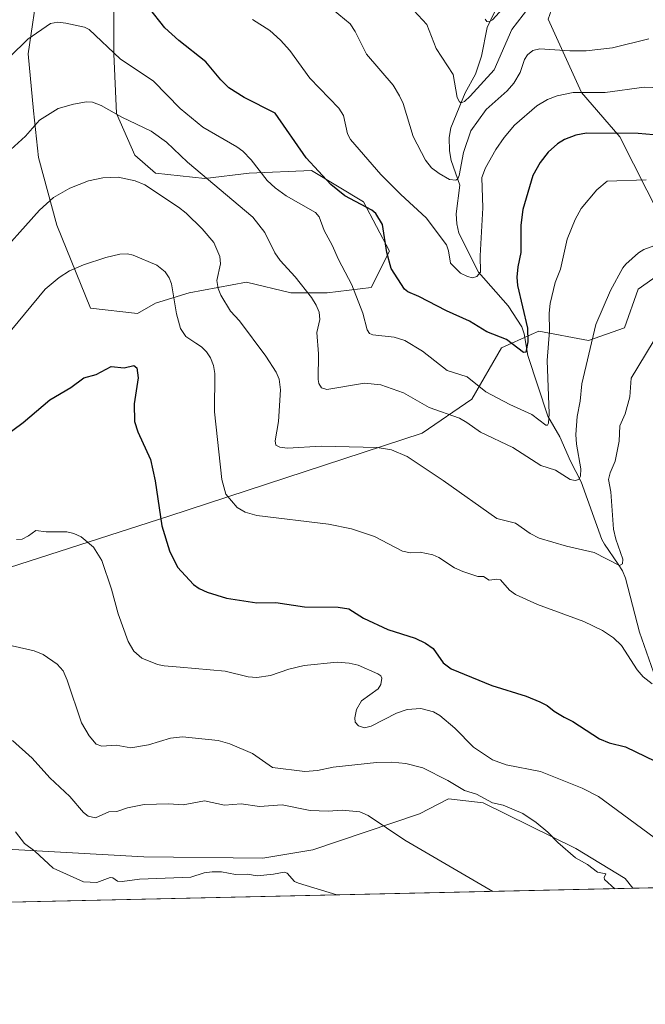
# Model space of a CAD drawing. Units: metres. Extents: x 651285 to 654736, y 4753233 to 4755622.
# Drawn here: x 652654 to 652833, y 4753233 to 4753516 of the extents above; entities that cross this region are included whole.
import ezdxf

# ---------------------------------------------------------------- set-up
doc = ezdxf.new("R2010")
doc.units = ezdxf.units.M
doc.header["$MEASUREMENT"] = 0
for name, color, linetype, lineweight in [('Arbolado forestal CxS', 92, 'Continuous', 0), ('Comarca CxS', 21, 'Continuous', 0), ('Comunidad Autónoma CxS', 142, 'Continuous', 0), ('Corriente natural lineal', 142, 'Continuous', 13), ('Curva de nivel maestra', 30, 'Continuous', 30), ('Curva de nivel normal', 30, 'Continuous', 0), ('Municipio CxS', 4, 'Continuous', 0), ('Prado CxS', 92, 'Continuous', 0), ('Provincia CxS', 1, 'Continuous', 0)]:
    doc.layers.add(name, color=color, linetype=linetype, lineweight=lineweight)

# ---------------------------------------------------------------- blocks, each defined once
blk = doc.blocks.new('*U4')
at = {"layer": 'Prado CxS', "color": 92, "linetype": 'Continuous', "lineweight": 0}
blk.add_polyline3d([(652813.4523, 4753277.5825, 984.6154999999999), (652827.6300999997, 4753269.0055, 984.1600999999937), (652829.8008000003, 4753266.159, 984.4925999999978), (652569.0597999999, 4753260.3411, 995.5519000000058), (652586.5948999999, 4753273.500499999, 997.7930000000052), (652595.0528999995, 4753279.848099999, 997.9581999999937), (652640.7489, 4753277.8849, 997.6106000000001), (652641.4808999998, 4753277.853499999, 997.5344999999943), (652689.3929000003, 4753275.196900001, 993.2750999999989), (652723.5893000001, 4753274.7985, 993.5972000000038), (652737.9029000001, 4753277.1853, 992.7792999999948), (652768.5204999996, 4753287.529899999, 988.4239999999991), (652776.8715000004, 4753291.9057, 986.3153000000021), (652786.8123000005, 4753290.7125, 985.2108000000007)], close=True, dxfattribs=at)
blk = doc.blocks.new('*U5')
at = {"layer": 'Arbolado forestal CxS', "color": 92, "linetype": 'Continuous', "lineweight": 0}
for points in [[(652833.7386999996, 4753583.142899999, 942.3678999999975), (652833.3406999996, 4753576.777100001, 941.6111999999995), (652827.7735000001, 4753568.4213, 938.0739999999934), (652838.9649, 4753545.0097, 939.1146000000008), (652824.7390999999, 4753542.014699999, 931.7875000000058), (652810.2770999996, 4753529.431100001, 932.0234999999958), (652805.5261000004, 4753515.899499999, 937.2094999999972), (652815.0484999996, 4753494.8167, 944.3025999999956), (652826.0950999996, 4753482.1249, 949.8062000000064), (652837.7114000004, 4753459.009099999, 957.5570000000008)], [(652842.0850999998, 4753445.8793, 961.2903999999982), (652831.3488999996, 4753438.320499999, 961.213499999998), (652827.3729999998, 4753427.1799, 961.9568), (652817.0340999998, 4753423.598900001, 958.8879000000015), (652802.7745000003, 4753426.2489, 951.7225999999937), (652800.5617000004, 4753425.269900001, 950.5348999999987), (652792.0994999995, 4753421.5253, 950.4817999999941), (652783.5915000001, 4753406.692500001, 956.9263999999966), (652769.3185000002, 4753396.9429, 962.1572000000016), (652696.5516999997, 4753373.0711, 974.8564999999944), (652642.0765000005, 4753355.5659, 981.4948000000004), (652618.6168999998, 4753355.964299999, 981.3660999999993), (652610.2659, 4753349.9967, 982.5022999999929), (652581.6618999997, 4753320.0485, 989.3732000000019), (652540.1485000001, 4753305.302300001, 986.1429000000062), (652506.6700999998, 4753303.9627, 975.8025999999956), (652471.8529000003, 4753303.963300001, 960.5981999999932), (652441.0525000002, 4753302.6237, 943.8341999999976), (652401.7767000003, 4753281.6327, 917.4587000000029), (652403.1955000004, 4753273.1107, 917.960699999996), (652405.9994999999, 4753259.4957, 917.6588000000047), (652405.7506999997, 4753256.6972, 917.1603999999934), (652388.8370000003, 4753256.319800001, 917.3383000000031)], [(652659.1656, 4753526.140500001, 951.3990000000049), (652656.1803000001, 4753505.989800001, 955.0838999999978), (652657.6728999997, 4753489.570699999, 958.4382000000041), (652659.1656, 4753476.1369, 961.2453999999999), (652664.3898, 4753456.732600001, 966.1052000000054), (652674.0920000002, 4753432.850199999, 972.6120999999986), (652687.5258, 4753431.357600001, 972.987500000003), (652692.75, 4753434.342900001, 971.872000000003), (652702.4522000002, 4753437.328199999, 968.9667999999948), (652718.8712999999, 4753440.3135, 962.8644000000058), (652731.5587999999, 4753437.328199999, 960.5979999999981), (652742.0072999997, 4753437.328199999, 958.2385000000068), (652754.6947999997, 4753438.820800001, 953.4627000000038), (652759.9189999999, 4753449.269300001, 950.4988000000012), (652752.4557999996, 4753463.4495, 948.991399999999), (652737.5294000005, 4753472.405300001, 950.296199999997), (652719.6176000005, 4753471.659, 956.2930000000052), (652706.9302000003, 4753470.166400001, 960.1079000000027), (652692.75, 4753471.659, 963.5584999999993), (652686.7795000002, 4753476.883199999, 962.9832000000025), (652681.5552000003, 4753488.8244, 959.5552000000026), (652680.8088999996, 4753505.989800001, 955.0059999999941), (652680.8088999996, 4753517.931, 952.9848000000056)]]:
    blk.add_polyline3d(points, dxfattribs=at)

msp = doc.modelspace()

# ---------------------------------------------------------------- linework, layer by layer
at = {"layer": 'Arbolado forestal CxS', "color": 92, "linetype": 'Continuous', "lineweight": 0, "extrusion": (0.1849793109980966, 0.004127527321116824, 0.9827337472687518), "elevation": 141346.7367887776, "flags": 128}
msp.add_lwpolyline([(4737520.035671297, -745453.1025564693), (4737520.035671297, -745420.6248455024)], dxfattribs=at)
at = {"layer": 'Arbolado forestal CxS', "color": 92, "linetype": 'Continuous', "lineweight": 0}
for points in [[(652838.9649, 4753545.0097, 939.1146000000008), (652824.7390999999, 4753542.014699999, 931.7875000000058), (652810.2770999996, 4753529.431100001, 932.0234999999958), (652805.5261000004, 4753515.899499999, 937.2094999999972), (652815.0484999996, 4753494.8167, 944.3025999999956), (652826.0950999996, 4753482.1249, 949.8062000000064), (652837.7114000004, 4753459.009099999, 957.5570000000008), (652842.0850999998, 4753445.8793, 961.2903999999982), (652831.3488999996, 4753438.320499999, 961.213499999998), (652827.3729999998, 4753427.1799, 961.9568), (652817.0340999998, 4753423.598900001, 958.8879000000015), (652802.7745000003, 4753426.2489, 951.7225999999937), (652800.5617000004, 4753425.269900001, 950.5348999999987), (652792.0994999995, 4753421.5253, 950.4817999999941), (652783.5915000001, 4753406.692500001, 956.9263999999966), (652769.3185000002, 4753396.9429, 962.1572000000016), (652696.5516999997, 4753373.0711, 974.8564999999944), (652642.0765000005, 4753355.5659, 981.4948000000004), (652618.6168999998, 4753355.964299999, 981.3660999999993), (652610.2659, 4753349.9967, 982.5022999999929), (652581.6618999997, 4753320.0485, 989.3732000000019)], [(652838.9649, 4753545.0097, 939.1146000000008), (652824.7390999999, 4753542.014699999, 931.7875000000058), (652810.2770999996, 4753529.431100001, 932.0234999999958), (652805.5261000004, 4753515.899499999, 937.2094999999972), (652815.0484999996, 4753494.8167, 944.3025999999956), (652826.0950999996, 4753482.1249, 949.8062000000064), (652837.7114000004, 4753459.009099999, 957.5570000000008), (652842.0850999998, 4753445.8793, 961.2903999999982), (652831.3488999996, 4753438.320499999, 961.213499999998), (652827.3729999998, 4753427.1799, 961.9568), (652817.0340999998, 4753423.598900001, 958.8879000000015), (652802.7745000003, 4753426.2489, 951.7225999999937), (652800.5617000004, 4753425.269900001, 950.5348999999987), (652792.0994999995, 4753421.5253, 950.4817999999941), (652783.5915000001, 4753406.692500001, 956.9263999999966), (652769.3185000002, 4753396.9429, 962.1572000000016), (652696.5516999997, 4753373.0711, 974.8564999999944), (652642.0765000005, 4753355.5659, 981.4948000000004), (652618.6168999998, 4753355.964299999, 981.3660999999993), (652610.2659, 4753349.9967, 982.5022999999929), (652581.6618999997, 4753320.0485, 989.3732000000019)], [(652837.7114000004, 4753459.009099999, 957.5570000000008), (652826.0950999996, 4753482.1249, 949.8062000000064), (652815.0484999996, 4753494.8167, 944.3025999999956), (652805.5261000004, 4753515.899499999, 937.2094999999972), (652810.2770999996, 4753529.431100001, 932.0234999999958), (652824.7390999999, 4753542.014699999, 931.7875000000058), (652838.9649, 4753545.0097, 939.1146000000008)], [(652680.8088999996, 4753517.931, 952.9848000000056), (652680.8088999996, 4753505.989800001, 955.0059999999941), (652681.5552000003, 4753488.8244, 959.5552000000026), (652686.7795000002, 4753476.883199999, 962.9832000000025), (652692.75, 4753471.659, 963.5584999999993), (652706.9302000003, 4753470.166400001, 960.1079000000027), (652719.6176000005, 4753471.659, 956.2930000000052), (652737.5294000005, 4753472.405300001, 950.296199999997), (652752.4557999996, 4753463.4495, 948.991399999999), (652759.9189999999, 4753449.269300001, 950.4988000000012), (652754.6947999997, 4753438.820800001, 953.4627000000038), (652742.0072999997, 4753437.328199999, 958.2385000000068), (652731.5587999999, 4753437.328199999, 960.5979999999981), (652718.8712999999, 4753440.3135, 962.8644000000058), (652702.4522000002, 4753437.328199999, 968.9667999999948), (652692.75, 4753434.342900001, 971.872000000003), (652687.5258, 4753431.357600001, 972.987500000003), (652674.0920000002, 4753432.850199999, 972.6120999999986), (652664.3898, 4753456.732600001, 966.1052000000054), (652659.1656, 4753476.1369, 961.2453999999999), (652657.6728999997, 4753489.570699999, 958.4382000000041), (652656.1803000001, 4753505.989800001, 955.0838999999978), (652659.1656, 4753526.140500001, 951.3990000000049)], [(652659.1656, 4753526.140500001, 951.3990000000049), (652656.1803000001, 4753505.989800001, 955.0838999999978), (652657.6728999997, 4753489.570699999, 958.4382000000041), (652659.1656, 4753476.1369, 961.2453999999999), (652664.3898, 4753456.732600001, 966.1052000000054), (652674.0920000002, 4753432.850199999, 972.6120999999986), (652687.5258, 4753431.357600001, 972.987500000003)], [(652659.1656, 4753526.140500001, 951.3990000000049), (652656.1803000001, 4753505.989800001, 955.0838999999978), (652657.6728999997, 4753489.570699999, 958.4382000000041), (652659.1656, 4753476.1369, 961.2453999999999), (652664.3898, 4753456.732600001, 966.1052000000054), (652674.0920000002, 4753432.850199999, 972.6120999999986), (652687.5258, 4753431.357600001, 972.987500000003)], [(652687.5258, 4753431.357600001, 972.987500000003), (652692.75, 4753434.342900001, 971.872000000003), (652702.4522000002, 4753437.328199999, 968.9667999999948), (652718.8712999999, 4753440.3135, 962.8644000000058), (652731.5587999999, 4753437.328199999, 960.5979999999981), (652742.0072999997, 4753437.328199999, 958.2385000000068), (652754.6947999997, 4753438.820800001, 953.4627000000038), (652759.9189999999, 4753449.269300001, 950.4988000000012), (652752.4557999996, 4753463.4495, 948.991399999999), (652737.5294000005, 4753472.405300001, 950.296199999997), (652719.6176000005, 4753471.659, 956.2930000000052), (652706.9302000003, 4753470.166400001, 960.1079000000027), (652692.75, 4753471.659, 963.5584999999993), (652686.7795000002, 4753476.883199999, 962.9832000000025), (652681.5552000003, 4753488.8244, 959.5552000000026), (652680.8088999996, 4753505.989800001, 955.0059999999941), (652680.8088999996, 4753517.931, 952.9848000000056)], [(652687.5258, 4753431.357600001, 972.987500000003), (652692.75, 4753434.342900001, 971.872000000003), (652702.4522000002, 4753437.328199999, 968.9667999999948), (652718.8712999999, 4753440.3135, 962.8644000000058), (652731.5587999999, 4753437.328199999, 960.5979999999981), (652742.0072999997, 4753437.328199999, 958.2385000000068), (652754.6947999997, 4753438.820800001, 953.4627000000038), (652759.9189999999, 4753449.269300001, 950.4988000000012), (652752.4557999996, 4753463.4495, 948.991399999999), (652737.5294000005, 4753472.405300001, 950.296199999997), (652719.6176000005, 4753471.659, 956.2930000000052), (652706.9302000003, 4753470.166400001, 960.1079000000027), (652692.75, 4753471.659, 963.5584999999993), (652686.7795000002, 4753476.883199999, 962.9832000000025), (652681.5552000003, 4753488.8244, 959.5552000000026), (652680.8088999996, 4753505.989800001, 955.0059999999941), (652680.8088999996, 4753517.931, 952.9848000000056)], [(652642.0765000005, 4753355.5659, 981.4948000000004), (652696.5516999997, 4753373.0711, 974.8564999999944), (652769.3185000002, 4753396.9429, 962.1572000000016), (652783.5915000001, 4753406.692500001, 956.9263999999966), (652792.0994999995, 4753421.5253, 950.4817999999941), (652800.5617000004, 4753425.269900001, 950.5348999999987), (652802.7745000003, 4753426.2489, 951.7225999999937), (652817.0340999998, 4753423.598900001, 958.8879000000015), (652827.3729999998, 4753427.1799, 961.9568), (652831.3488999996, 4753438.320499999, 961.213499999998), (652842.0850999998, 4753445.8793, 961.2903999999982)], [(652829.8006999996, 4753266.159200001, 984.4925999999978), (652827.6300999997, 4753269.0055, 984.1600999999937), (652813.4523, 4753277.5825, 984.6154999999999), (652786.8123000005, 4753290.7125, 985.2108000000007), (652776.8715000004, 4753291.9057, 986.3153000000021), (652768.5204999996, 4753287.529899999, 988.4239999999991), (652737.9029000001, 4753277.1853, 992.7792999999948), (652723.5893000001, 4753274.7985, 993.5972000000038), (652689.3929000003, 4753275.196900001, 993.2750999999989), (652641.4808999998, 4753277.853499999, 997.5344999999943), (652640.7489, 4753277.8849, 997.6106000000001), (652595.0528999995, 4753279.848099999, 997.9581999999937), (652586.5948999999, 4753273.500499999, 997.7930000000052), (652569.0599999997, 4753260.341200001, 995.5519999999962)], [(652961.1328999996, 4753269.089500001, 1003.596399999995), (652829.8008000003, 4753266.159, 984.4925999999978), (652827.6300999997, 4753269.0055, 984.1600999999937), (652813.4523, 4753277.5825, 984.6154999999999), (652786.8123000005, 4753290.7125, 985.2108000000007), (652776.8715000004, 4753291.9057, 986.3153000000021), (652768.5204999996, 4753287.529899999, 988.4239999999991), (652737.9029000001, 4753277.1853, 992.7792999999948), (652723.5893000001, 4753274.7985, 993.5972000000038), (652689.3929000003, 4753275.196900001, 993.2750999999989), (652641.4808999998, 4753277.853499999, 997.5344999999943)]]:
    msp.add_polyline3d(points, dxfattribs=at)
at = {"layer": 'Comarca CxS', "color": 21, "linetype": 'Continuous', "lineweight": 0, "flags": 128}
msp.add_lwpolyline([(652380.429756223, 4753256.132208699), (651335.6500011542, 4753232.819982448), (651284.5600011525, 4755546.169982425), (651734.2622571305, 4755556.203638677), (654684.1100011808, 4755622.019982424), (654736.3500011791, 4753308.699982448), (654378.0399873876, 4753300.70499205)], close=True, dxfattribs=at)
at = {"layer": 'Comunidad Autónoma CxS', "color": 142, "linetype": 'Continuous', "lineweight": 0, "flags": 128}
msp.add_lwpolyline([(652380.429756223, 4753256.132208699), (651335.6500011542, 4753232.819982448), (651284.5600011525, 4755546.169982425), (651734.2622571305, 4755556.203638677), (654684.1100011808, 4755622.019982424), (654736.3500011791, 4753308.699982448), (654378.0399873876, 4753300.70499205)], close=True, dxfattribs=at)
at = {"layer": 'Corriente natural lineal', "color": 142, "linetype": 'Continuous', "lineweight": 13}
msp.add_polyline3d([(652837.6901000004, 4753322.550100001, 970.922200000001), (652831.7301000003, 4753339.720100001, 968.2158000000054), (652827.7100999998, 4753355.3101, 966.0256999999983), (652826.8300999999, 4753357.420100001, 965.7884999999952), (652825.5601000005, 4753359.350099999, 965.5576000000001), (652821.6201, 4753365.0701, 963.9189000000043), (652820.8501000004, 4753366.440099999, 963.6297999999952), (652815, 4753383, 960.5124999999971), (652811.8635999998, 4753388.9373, 958.7854999999981), (652808.8775000004, 4753395.949300001, 957.0896999999969), (652805.4352000002, 4753401.846899999, 955.3344999999972), (652799.6562000001, 4753419.2718, 951.1349999999949), (652798.6238000002, 4753425.5108, 949.4749000000012), (652797.9029999999, 4753427.488399999, 948.5451999999933), (652794.0396999996, 4753433.545100001, 947.5963000000047), (652785.5001999997, 4753443.2095, 944.9052999999985), (652779.8761999998, 4753454.4429, 944.0469000000012), (652779.2123999996, 4753457.1052, 943.555600000007), (652779.0630000001, 4753459.9937, 942.7695999999996), (652780.1043999996, 4753468.2678, 940.806700000001), (652777.6262999997, 4753475.2818, 938.6212999999989), (652777.1108999997, 4753478.068, 938.0540000000037), (652777.0853000004, 4753481.9351, 937.358600000007), (652777.5707, 4753484.725600001, 937.1310999999987), (652781.6791000003, 4753494.712900001, 935.0121999999974), (652784.6593000004, 4753500.139799999, 933.6793999999937), (652786.3797000004, 4753505.2566, 932.1728000000004), (652787.9548000004, 4753513.547300001, 930.8723999999929), (652796.3498999998, 4753531.269300001, 927.7712999999932)], dxfattribs=at)
at = {"layer": 'Curva de nivel maestra', "color": 30, "linetype": 'Continuous', "lineweight": 30, "flags": 128}
for points, elevation in [([(652840.1200000001, 4753482.300100001), (652831.3200000003, 4753483.090100001), (652816.5, 4753483.200099999), (652813.3799999999, 4753482.640100001), (652810.1799999997, 4753481.370100001), (652808.2000000002, 4753480.120100001), (652805.5199999996, 4753477.6801), (652803.1399999997, 4753474.770099999), (652801.0599999997, 4753471.050100001), (652798.2100000001, 4753461.2301), (652797.6600000003, 4753456.770099999), (652797.6200000001, 4753448.9001), (652796.7300000006, 4753444.7601), (652796.4600000001, 4753441.7501), (652796.7199999997, 4753439.380100001), (652799.5899999999, 4753427.110099999), (652799.6699999999, 4753423.2301), (652799.0899999999, 4753420.2401), (652798.4199999999, 4753420.1601), (652793.4800000006, 4753423.870100001), (652787.9100000003, 4753426.040100001), (652782.9199999999, 4753429.1601), (652776.3200000003, 4753432.1501), (652768.3700000001, 4753436.2601), (652765.1799999997, 4753437.5601), (652764.2699999996, 4753438.380100001), (652760.4400000004, 4753444.280099999), (652759.1500000004, 4753448.9001), (652757.8799999999, 4753456.9001), (652756.0099999999, 4753460.120100001), (652754.8700000001, 4753461.030099999), (652747.1100000005, 4753465.140100001), (652743.0700000003, 4753468.440099999), (652736.0300000003, 4753476.100099999), (652727.0599999997, 4753488.890100001), (652718.1900000004, 4753493.4101), (652713.79, 4753496.2301), (652711.4699999997, 4753498.460100001), (652707.1500000004, 4753503.640100001), (652699.4699999997, 4753509.780099999), (652695.4000000004, 4753513.440099999), (652690.6900000004, 4753519.370100001)], 950), ([(652644.9900000002, 4753392.840100001), (652654.7199999997, 4753399.9901), (652662.4100000003, 4753406.5001), (652668.4299999997, 4753410.100099999), (652672.1299999999, 4753412.860099999), (652675.6699999999, 4753413.860099999), (652680.0300000003, 4753416.0801), (652683.75, 4753415.7501), (652686.5, 4753416.4101), (652687.3799999999, 4753415.7601), (652687.7999999998, 4753412.8301), (652686.5999999996, 4753405.4301), (652686.7000000002, 4753400.270099999), (652687.6399999997, 4753397.3201), (652691.3200000003, 4753389.4001), (652692.6900000004, 4753383.280099999), (652694.5999999996, 4753370.350099999), (652696.7699999996, 4753363.120100001), (652699.0099999999, 4753358.460100001), (652703.6500000004, 4753353.4801), (652705.2999999998, 4753352.290100001), (652707.5599999997, 4753351.220100001), (652713.1699999999, 4753349.5701), (652721.7999999998, 4753348.200099999), (652727.3200000003, 4753348.280099999), (652735.5, 4753347.040100001), (652745.1399999997, 4753346.970100001), (652748.25, 4753346.440099999), (652752.4600000001, 4753343.8101), (652759.4600000001, 4753340.550100001), (652767.3099999997, 4753338.040100001), (652770.2699999996, 4753336.640100001), (652772.4400000004, 4753335.120100001), (652775.3399999999, 4753330.970100001), (652777.6100000005, 4753329.2301), (652789.3399999999, 4753324.4301), (652799.1500000004, 4753321.3301), (652803.1100000005, 4753319.770099999), (652805.2199999997, 4753318.6801), (652807.1799999997, 4753317.020099999), (652810.0899999999, 4753315.3201), (652812.5300000003, 4753314.120100001), (652820.2400000002, 4753309.110099999), (652822.9600000001, 4753307.9901), (652827.6699999999, 4753306.8101), (652836.2199999997, 4753302.6801)], 975)]:
    msp.add_lwpolyline(points, dxfattribs=dict(at, elevation=elevation))
at = {"layer": 'Curva de nivel normal', "color": 30, "linetype": 'Continuous', "lineweight": 0, "flags": 128}
for points, elevation in [([(652834.3899999997, 4753510.26), (652823.9400000004, 4753507.65), (652816.3600000005, 4753506.850000001), (652811.7400000002, 4753506.859999999), (652803.0999999996, 4753507.369999999), (652801.0899999999, 4753506.9), (652799.5099999999, 4753505.720000001), (652798.6900000004, 4753504.310000001), (652797.4299999997, 4753500.57), (652795.6100000005, 4753497.52), (652793.7100000001, 4753495.33), (652787.6699999999, 4753489.939999999), (652783.2599999999, 4753483.880000001), (652781.1299999999, 4753477.65), (652779.9400000004, 4753470.99), (652779.5099999999, 4753470.09), (652778.9400000004, 4753469.710000001), (652777.1900000004, 4753469.890000001), (652774.1500000004, 4753471.58), (652772.0099999999, 4753473.25), (652770.25, 4753475.369999999), (652766.6799999997, 4753482.210000001), (652763.8099999997, 4753491.720000001), (652762.8399999999, 4753493.92), (652760.9500000002, 4753496.939999999), (652753.2800000003, 4753505.859999999), (652750.0499999998, 4753512.34), (652748.5899999999, 4753514.59), (652740.54, 4753521.25)], 940), ([(652765.6399999997, 4753519.74), (652770.6399999997, 4753514.369999999), (652773.3499999996, 4753507.539999999), (652778.2300000006, 4753500.02), (652779.4000000004, 4753493.4), (652779.9800000006, 4753492.15), (652780.4800000006, 4753491.850000001), (652781.4199999999, 4753492.24), (652783.1200000001, 4753493.800000001), (652789.9400000004, 4753501.41), (652795.04, 4753512.99), (652801.5999999996, 4753521.480000001)], 935), ([(652787.4000000004, 4753515.91), (652787.9199999999, 4753515.279999999), (652788.4600000001, 4753515.140000001), (652789.5099999999, 4753515.779999999), (652794.3799999999, 4753521.130000001)], 930), ([(652650.9600000001, 4753505.09), (652656.0599999997, 4753510.17), (652662.5800000001, 4753514.710000001), (652664.6600000003, 4753515.039999999), (652666.9600000001, 4753514.800000001), (652672.3099999997, 4753513.67), (652673.7199999997, 4753512.939999999), (652682.6100000005, 4753504.51), (652692.2100000001, 4753498.109999999), (652699.8600000005, 4753490.220000001), (652706.3399999999, 4753484.9), (652716.0999999996, 4753479.27), (652717.7999999998, 4753477.980000001), (652720.2400000002, 4753475.460000001), (652724.8300000001, 4753469.59), (652727.0899999999, 4753467.42), (652730.2999999998, 4753465.180000001), (652738.6799999997, 4753460.4), (652739.7300000006, 4753459.100000001), (652741.1399999997, 4753455.24), (652743.4699999997, 4753450.980000001), (652745.3099999997, 4753446.84), (652749.1500000004, 4753439.619999999), (652752.2400000002, 4753431.480000001), (652753.5, 4753426.67), (652754.2199999997, 4753425.57), (652755.1299999999, 4753425.210000001), (652761.29, 4753424.550000001), (652764.29, 4753423.600000001), (652769.4199999999, 4753420.529999999), (652776.5, 4753414.960000001), (652782.2599999999, 4753413.140000001), (652787.54, 4753408.789999999), (652794.4299999997, 4753405.15), (652800.8300000001, 4753402.359999999), (652804.8499999996, 4753399.24), (652805.2800000003, 4753399.25), (652805.6100000005, 4753399.789999999), (652805.7999999998, 4753402.59), (652805.1500000004, 4753417.83), (652805.8399999999, 4753426.350000001), (652805.7999999998, 4753431.449999999), (652806.0899999999, 4753434.220000001), (652807.4800000006, 4753440.279999999), (652809.0300000003, 4753444.119999999), (652810.9800000006, 4753452.680000001), (652813.2000000002, 4753458.380000001), (652814.9800000006, 4753461.550000001), (652819.4500000002, 4753466.9), (652822.4600000001, 4753469.380000001), (652833.6600000003, 4753469.76)], 955), ([(652845.4500000002, 4753495.91), (652833.04, 4753496.359999999), (652821.8600000005, 4753494.82), (652812.6299999999, 4753494.810000001), (652808.0599999997, 4753493.92), (652805.3099999997, 4753492.859999999), (652802.2599999999, 4753491.050000001), (652795.7999999998, 4753485.439999999), (652792.8099999997, 4753481.960000001), (652790.4400000004, 4753478.470000001), (652787.4800000006, 4753473.17), (652786.4199999999, 4753470.42), (652786.7599999999, 4753461.67), (652785.9600000001, 4753447.869999999), (652786.0599999997, 4753443.210000001), (652785.04, 4753441.970000001), (652783.7999999998, 4753441.630000001), (652782.3099999997, 4753441.939999999), (652780.3300000001, 4753442.970000001), (652777.4800000006, 4753445.82), (652776.9000000004, 4753449.34), (652776.29, 4753451.07), (652770.4800000006, 4753458.84), (652763.1900000004, 4753465.52), (652757.4600000001, 4753471.310000001), (652748.7599999999, 4753481.33), (652747.8200000003, 4753483.01), (652746.7100000001, 4753488.210000001), (652745.4000000004, 4753490.350000001), (652737.0099999999, 4753498.939999999), (652731.29, 4753506.880000001), (652728.6100000005, 4753509.850000001), (652725.5499999998, 4753512.630000001), (652720.5700000003, 4753515.789999999)], 945), ([(652836.9199999999, 4753451.15), (652832.9100000003, 4753449.720000001), (652831.3899999997, 4753448.789999999), (652827.7400000002, 4753445.49), (652826.9100000003, 4753444.49), (652823.3600000005, 4753437.980000001), (652819.1600000003, 4753428.16), (652815.1399999997, 4753411.140000001), (652814.6900000004, 4753406.16), (652813.8499999996, 4753401.720000001), (652813.4699999997, 4753396.58), (652813.6299999999, 4753393.84), (652814.9100000003, 4753386.74), (652814.7999999998, 4753384.630000001), (652814.2599999999, 4753383.600000001), (652813.2100000001, 4753383.32), (652811.8399999999, 4753383.640000001), (652807.5499999998, 4753386.310000001), (652803.4100000003, 4753387.67), (652795.3700000001, 4753392.810000001), (652786.0300000003, 4753397.220000001), (652782.1299999999, 4753399.99), (652780.0599999997, 4753401.25), (652771.3600000005, 4753404.289999999), (652763.9400000004, 4753408.560000001), (652757.4199999999, 4753410.810000001), (652752.7400000002, 4753411.310000001), (652741.9199999999, 4753409.550000001), (652740.4000000004, 4753409.960000001), (652739.6100000005, 4753411.210000001), (652739.4299999997, 4753412.4), (652739.5199999996, 4753419.76), (652739.0999999996, 4753425.859999999), (652739.9100000003, 4753429.640000001), (652739.6900000004, 4753431.699999999), (652738.8799999999, 4753433.710000001), (652737.4900000002, 4753435.92), (652732.8300000001, 4753441.92), (652728.5300000003, 4753446.560000001), (652727, 4753448.800000001), (652724.1600000003, 4753454.600000001), (652720.6600000003, 4753459.050000001), (652701.9699999997, 4753474.82), (652695.8899999997, 4753480.57), (652691.4500000002, 4753483.76), (652683.0999999996, 4753487.730000001), (652677.0999999996, 4753491.109999999), (652674.6299999999, 4753492.08), (652672.9600000001, 4753492.17), (652669.1600000003, 4753491.550000001), (652664.8300000001, 4753490.220000001), (652659.4500000002, 4753486.890000001), (652655.4299999997, 4753482.27), (652650.1799999997, 4753477.539999999)], 960), ([(652837.8700000001, 4753426.880000001), (652829.2800000003, 4753412.77), (652828.9199999999, 4753407.439999999), (652827.5899999999, 4753402.51), (652826.0499999998, 4753399.09), (652825.8300000001, 4753394.609999999), (652824.7300000006, 4753388.890000001), (652823.2999999998, 4753385.51), (652822.8200000003, 4753383.600000001), (652823.4400000004, 4753380.07), (652824.2800000003, 4753369.380000001), (652824.8899999997, 4753366.52), (652826.8799999999, 4753360.76), (652826.7800000003, 4753359.380000001), (652825.9400000004, 4753358.930000001), (652818.6500000004, 4753362.65), (652810.7400000002, 4753364.480000001), (652802.9100000003, 4753366.789999999), (652800.3300000001, 4753368.08), (652796.0599999997, 4753371.050000001), (652790.7699999996, 4753372.449999999), (652775.3399999999, 4753383.4), (652765, 4753390.27), (652760.54, 4753392.17), (652756.3799999999, 4753392.869999999), (652740.3399999999, 4753393.25), (652730.5999999996, 4753392.609999999), (652728.4100000003, 4753392.91), (652727.2999999998, 4753393.539999999), (652727.1200000001, 4753394.75), (652728.0700000003, 4753400.289999999), (652728.6600000003, 4753409.449999999), (652728.2800000003, 4753412.51), (652727.4299999997, 4753414.470000001), (652724.4299999997, 4753419.109999999), (652716.8200000003, 4753429.26), (652714.2400000002, 4753432.039999999), (652711.4800000006, 4753436.630000001), (652710.7599999999, 4753438.49), (652710.3899999997, 4753440.810000001), (652711.4100000003, 4753445.600000001), (652711.2199999997, 4753447.699999999), (652709.5199999996, 4753451.75), (652706.1399999997, 4753455.640000001), (652701.5899999999, 4753460.210000001), (652699.3300000001, 4753461.949999999), (652689.6500000004, 4753468.289999999), (652686.9100000003, 4753469.5), (652682, 4753470.480000001), (652677.5999999996, 4753470.380000001), (652673.5300000003, 4753469.51), (652668.1500000004, 4753467.350000001), (652663.4800000006, 4753464.640000001), (652659.4299999997, 4753461.060000001), (652645.6299999999, 4753445.67)], 965), ([(652647.3099999997, 4753421.730000001), (652661.0899999999, 4753438.310000001), (652665.0899999999, 4753441.730000001), (652668.0599999997, 4753443.65), (652672.04, 4753445.369999999), (652678.4500000002, 4753447.449999999), (652682.4900000002, 4753448.390000001), (652684.6799999997, 4753448.52), (652686.3099999997, 4753448.140000001), (652693.1500000004, 4753445.189999999), (652695.54, 4753443.310000001), (652696.6799999997, 4753441.609999999), (652697.2999999998, 4753439.83), (652698.7999999998, 4753431.25), (652699.9400000004, 4753427.08), (652701.4600000001, 4753424.689999999), (652704.3600000005, 4753422.859999999), (652705.9699999997, 4753421.779999999), (652707.3600000005, 4753420.34), (652708.54, 4753418.57), (652709.4400000004, 4753416.380000001), (652709.7800000003, 4753414.109999999), (652709.6900000004, 4753403.060000001), (652711.7800000003, 4753383.609999999), (652712.9600000001, 4753379.460000001), (652716.2000000002, 4753375.600000001), (652718.4400000004, 4753374.24), (652721.8799999999, 4753373.26), (652742.3700000001, 4753370.789999999), (652749.0499999998, 4753369.439999999), (652755.6500000004, 4753367.300000001), (652763.6200000001, 4753363.02), (652766, 4753362.52), (652768.7000000002, 4753362.75), (652772.4100000003, 4753361.960000001), (652774.0599999997, 4753361.27), (652778.5800000001, 4753358.289999999), (652780.9400000004, 4753357.220000001), (652785.3300000001, 4753355.75), (652786.9100000003, 4753355.75), (652788.5599999997, 4753354.75), (652790.7300000006, 4753354.99), (652791.8200000003, 4753354.800000001), (652794.3700000001, 4753351.82), (652796.0599999997, 4753350.560000001), (652802.4400000004, 4753347.67), (652815.6900000004, 4753342.810000001), (652821.0999999996, 4753340.220000001), (652824.2300000006, 4753338.15), (652826.5700000003, 4753335.91), (652831.0499999998, 4753328.960000001), (652832.7300000006, 4753326.91), (652835.2999999998, 4753324.92)], 970), ([(652845.0300000003, 4753274.039999999), (652819.9800000006, 4753292.52), (652815.25, 4753294.91), (652803.29, 4753299.699999999), (652793.4000000004, 4753301.66), (652789.5199999996, 4753303.060000001), (652784.0199999996, 4753306.74), (652778.7300000006, 4753312.180000001), (652774.3399999999, 4753315.82), (652772.5199999996, 4753316.850000001), (652768.9600000001, 4753317.850000001), (652765.0199999996, 4753317.57), (652761.9699999997, 4753316.49), (652754.6699999999, 4753312.730000001), (652752.7100000001, 4753312.25), (652751.0499999998, 4753312.859999999), (652750.0899999999, 4753313.859999999), (652749.9800000006, 4753315.140000001), (652750.4699999997, 4753317.550000001), (652751.9100000003, 4753319.99), (652756.6799999997, 4753323.460000001), (652757.4199999999, 4753324.710000001), (652757.75, 4753326.5), (652757.4299999997, 4753327.210000001), (652756.6100000005, 4753327.83), (652750.9199999999, 4753330.33), (652748.3899999997, 4753330.890000001), (652744.9199999999, 4753331.100000001), (652735.4600000001, 4753330.220000001), (652731.0099999999, 4753329.119999999), (652725.7599999999, 4753327.34), (652721.8200000003, 4753326.74), (652719.3700000001, 4753326.949999999), (652712.7000000002, 4753328.529999999), (652699.7800000003, 4753329.720000001), (652695.2100000001, 4753330.060000001), (652693.3499999996, 4753330.5), (652688.8300000001, 4753332.25), (652686.5, 4753334.289999999), (652684.8700000001, 4753337.060000001), (652682.0199999996, 4753345.050000001), (652680.0599999997, 4753352.119999999), (652677.2999999998, 4753360.369999999), (652674.9100000003, 4753364.210000001), (652671.4000000004, 4753367.16), (652669.2599999999, 4753368.16), (652667.2400000002, 4753368.640000001), (652661.3899999997, 4753368.58), (652658.4000000004, 4753369), (652656.29, 4753367.41), (652654.4699999997, 4753366.539999999), (652652.8499999996, 4753366.380000001)], 980), ([(652649.4400000004, 4753336.310000001), (652657.8899999997, 4753334.430000001), (652660.5199999996, 4753333.33), (652664.5099999999, 4753330.539999999), (652666.2400000002, 4753328.619999999), (652667.4199999999, 4753325.970000001), (652671.5199999996, 4753313.699999999), (652673.6600000003, 4753309.949999999), (652675.7199999997, 4753307.550000001), (652677.2999999998, 4753307.039999999), (652681.4000000004, 4753307.279999999), (652685.6100000005, 4753306.550000001), (652690.7300000006, 4753307.41), (652697.0899999999, 4753309.26), (652700.5, 4753309.710000001), (652710.7300000006, 4753308.630000001), (652714.0999999996, 4753307.67), (652720.5700000003, 4753304.9), (652726.3099999997, 4753300.91), (652735.6299999999, 4753299.74), (652739.2599999999, 4753300.02), (652743.75, 4753301), (652756.2000000002, 4753302.279999999), (652760.5700000003, 4753302.449999999), (652764.5800000001, 4753302.039999999), (652769.4900000002, 4753300.75), (652776.6699999999, 4753297.180000001), (652781.4199999999, 4753294.24), (652784.8700000001, 4753293.220000001), (652789.54, 4753290.75), (652792.5300000003, 4753290.02), (652798.1799999997, 4753287.67), (652802.0300000003, 4753285.100000001), (652805.4199999999, 4753282.33), (652808.2800000003, 4753279.310000001), (652813.3499999996, 4753274.91), (652816.7599999999, 4753273.039999999), (652819.6699999999, 4753270.76), (652822.0099999999, 4753270.34), (652821.5199999996, 4753269.310000001), (652821.6799999997, 4753268.65), (652824.6550000003, 4753266.044299999)], 985), ([(652789.5579000004, 4753265.2611), (652764.2999999998, 4753279.99), (652753.8200000003, 4753287.039999999), (652751.4100000003, 4753288.119999999), (652746.3700000001, 4753288.57), (652742.2800000003, 4753288.279999999), (652737.1200000001, 4753288.529999999), (652729.0700000003, 4753290.109999999), (652722.5800000001, 4753289.689999999), (652717.3700000001, 4753290.41), (652712.5099999999, 4753290.09), (652706.8099999997, 4753291.289999999), (652700.7100000001, 4753290.109999999), (652696.5700000003, 4753290.430000001), (652689.5300000003, 4753290.210000001), (652684.7000000002, 4753289.25), (652681.6799999997, 4753288.199999999), (652679.3200000003, 4753288.100000001), (652675.5499999998, 4753286.380000001), (652673.4199999999, 4753286.850000001), (652672.0499999998, 4753287.980000001), (652668.0999999996, 4753292.5), (652662.3799999999, 4753297.939999999), (652657.3700000001, 4753303.52), (652651.6500000004, 4753308.600000001)], 990), ([(652744.7829, 4753264.262), (652733.7599999999, 4753267.600000001), (652732.6699999999, 4753268.16), (652730.54, 4753270.5), (652729.6699999999, 4753270.82), (652726.5800000001, 4753270.180000001), (652721.9299999997, 4753269.779999999), (652719.1100000005, 4753270.220000001), (652715.7300000006, 4753270.100000001), (652711.6799999997, 4753270.850000001), (652708.9800000006, 4753270.890000001), (652706.6900000004, 4753270.560000001), (652702.8499999996, 4753269.359999999), (652688.1900000004, 4753268.74), (652683.2000000002, 4753268.09), (652681.8099999997, 4753268.25), (652680.4699999997, 4753269.16), (652679.75, 4753269.289999999), (652675.8600000005, 4753267.800000001), (652672.0700000003, 4753268.060000001), (652663.3399999999, 4753271.939999999), (652658.0899999999, 4753276.789999999), (652655.1200000001, 4753279.050000001), (652652.5800000001, 4753282.41)], 995)]:
    msp.add_lwpolyline(points, dxfattribs=dict(at, elevation=elevation))
at = {"layer": 'Municipio CxS', "color": 4, "linetype": 'Continuous', "lineweight": 0, "flags": 128}
msp.add_lwpolyline([(654378.0399873876, 4753300.70499205), (652380.429756223, 4753256.132208699)], dxfattribs=at)
at = {"layer": 'Prado CxS', "color": 92, "linetype": 'Continuous', "lineweight": 0, "extrusion": (0.04235571692993482, 0.0009450808485290278, 0.9991021469627323), "elevation": 33126.9037312715, "flags": 128}
msp.add_lwpolyline([(4737520.420366608, -757977.4212939688), (4737520.420366607, -757716.3810189957)], dxfattribs=at)
at = {"layer": 'Prado CxS', "color": 92, "linetype": 'Continuous', "lineweight": 0}
msp.add_polyline3d([(652829.8006999996, 4753266.159200001, 984.4925999999978), (652827.6300999997, 4753269.0055, 984.1600999999937), (652813.4523, 4753277.5825, 984.6154999999999), (652786.8123000005, 4753290.7125, 985.2108000000007), (652776.8715000004, 4753291.9057, 986.3153000000021), (652768.5204999996, 4753287.529899999, 988.4239999999991), (652737.9029000001, 4753277.1853, 992.7792999999948), (652723.5893000001, 4753274.7985, 993.5972000000038), (652689.3929000003, 4753275.196900001, 993.2750999999989), (652641.4808999998, 4753277.853499999, 997.5344999999943), (652640.7489, 4753277.8849, 997.6106000000001), (652595.0528999995, 4753279.848099999, 997.9581999999937), (652586.5948999999, 4753273.500499999, 997.7930000000052), (652569.0599999997, 4753260.341200001, 995.5519999999962)], dxfattribs=at)
at = {"layer": 'Provincia CxS', "color": 1, "linetype": 'Continuous', "lineweight": 0, "flags": 128}
msp.add_lwpolyline([(652380.429756223, 4753256.132208699), (651335.6500011542, 4753232.819982448), (651284.5600011525, 4755546.169982425), (651734.2622571305, 4755556.203638677), (654684.1100011808, 4755622.019982424), (654736.3500011791, 4753308.699982448), (654378.0399873876, 4753300.70499205)], close=True, dxfattribs=at)

# ---------------------------------------------------------------- block references
at = {"layer": 'Arbolado forestal CxS', "color": 92, "linetype": 'Continuous', "lineweight": 0}
msp.add_blockref('*U5', (0, 0), dxfattribs=at)
at = {"layer": 'Prado CxS', "color": 92, "linetype": 'Continuous', "lineweight": 0}
msp.add_blockref('*U4', (0, 0), dxfattribs=at)

doc.saveas('drawing.dxf')
